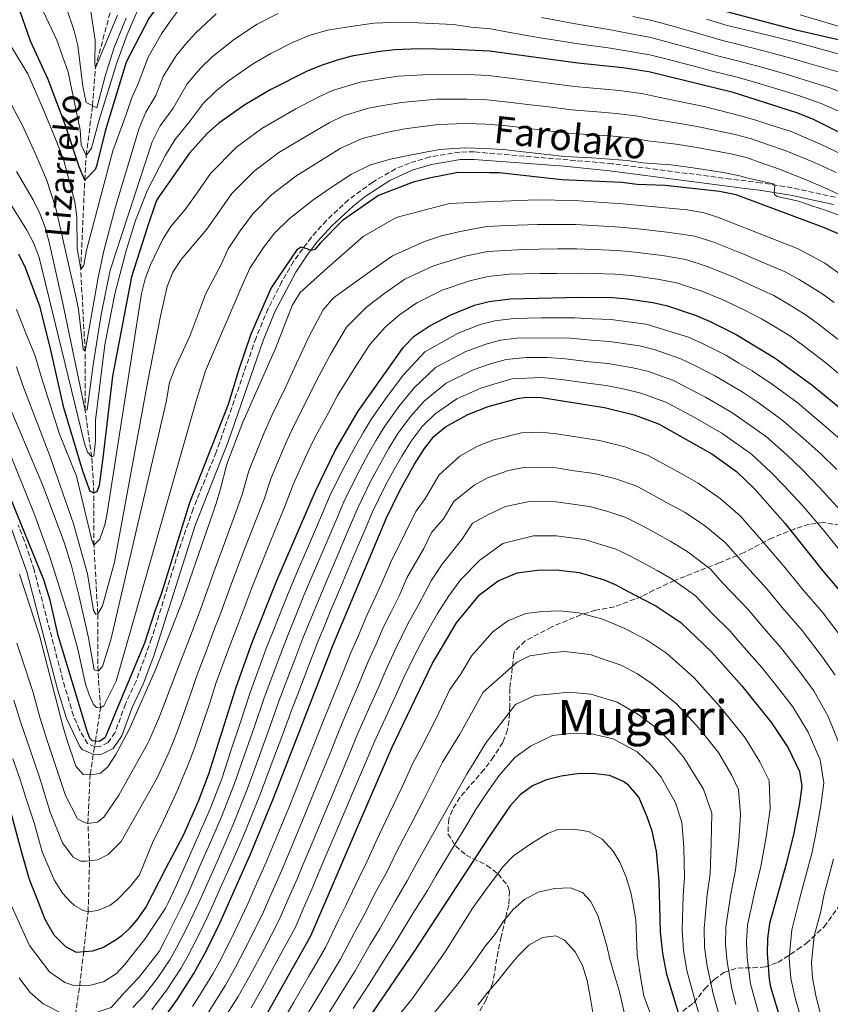
# Model space of a CAD drawing. Units: metres. Extents: x 593109 to 596528, y 4779964 to 4782325.
# Drawn here: x 595305 to 595573, y 4781007 to 4781332 of the extents above; entities that cross this region are included whole.
import ezdxf
from ezdxf.enums import TextEntityAlignment as Align

# ---------------------------------------------------------------- set-up
doc = ezdxf.new("R2010")
doc.units = ezdxf.units.M
doc.header["$MEASUREMENT"] = 0
doc.linetypes.add('DGN Style 3', pattern=[2.435891, 1.739922, -0.695969])
for name, color, linetype, lineweight in [('Barranco lineal', 142, 'DGN Style 3', 13), ('Camino', 7, 'DGN Style 3', 0), ('Curva de nivel directora', 30, 'Continuous', 30), ('Curva de nivel intermedia', 30, 'Continuous', 0), ('Margen derecho', 7, 'Continuous', 0), ('Texto de arroyo-regatas y barrancos', 142, 'Continuous', 0), ('Texto de Área (paraje) menor', 7, 'Continuous', 0), ('Zona arbolada', 92, 'DGN Style 3', 0)]:
    doc.layers.add(name, color=color, linetype=linetype, lineweight=lineweight)
doc.styles.add('Style-Arial', font='arial.ttf')

msp = doc.modelspace()

# ---------------------------------------------------------------- linework, layer by layer
at = {"layer": 'Barranco lineal', "color": 142, "linetype": 'DGN Style 3', "lineweight": 13}
msp.add_polyline3d([(595321.17, 4780986.68, 420), (595322.57, 4780994.94, 415), (595323.71, 4781003.25, 410), (595325.09, 4781012.92, 405), (595326.41, 4781024.23, 400), (595327.89, 4781037.37, 395), (595328.36, 4781054.2, 390), (595327.81, 4781066.5, 385), (595328.57, 4781082.76, 380), (595330.3, 4781093.72, 375), (595331.98, 4781104.76, 370), (595331.15, 4781116.83, 365), (595331.07, 4781135.81, 360), (595329.82, 4781158.43, 355), (595329.82, 4781175.76, 350), (595329.07, 4781187.64, 345), (595326.9, 4781202.94, 340), (595326.89, 4781222.55, 335), (595325.43, 4781249.56, 330), (595326.76, 4781279.12, 325), (595327.28, 4781287.28, 320), (595329.34, 4781303.65, 315), (595330.29, 4781316.19, 310), (595340.68, 4781355.29, 305)], dxfattribs=at)
at = {"layer": 'Camino', "color": 7, "linetype": 'DGN Style 3', "lineweight": 0}
msp.add_polyline3d([(595574.89, 4781273.43, 366.3), (595560.6, 4781276.57, 369.51), (595550.23, 4781278.23, 371.66), (595540.36, 4781279.46, 372.88), (595501.13, 4781284.53, 372.79), (595455.49, 4781288.42, 372.91), (595450.78, 4781288.38, 372.95), (595440.86, 4781286.75, 373.25), (595434.12, 4781284.75, 373.65), (595429.55, 4781282.8, 373.97), (595421.99, 4781278.47, 374.49), (595413.97, 4781272.57, 375.11), (595406.64, 4781265.75, 375.42), (595401.69, 4781260.28, 375.42), (595395.82, 4781252.21, 375.42), (595391.92, 4781245.55, 375.42), (595387.39, 4781236.65, 375.42), (595383.39, 4781227, 375.42), (595370.24, 4781189.2, 375.51), (595362.59, 4781170.51, 375.54), (595357.74, 4781156.32, 375.6), (595348.89, 4781127.61, 375.84), (595343.72, 4781113.54, 375.99), (595340.23, 4781106.05, 376.1), (595336.83, 4781096.64, 376.1), (595334.47, 4781093.3, 376.1), (595331.79, 4781091.94, 376.1), (595330.16, 4781091.87, 376.1), (595327.7, 4781092.9, 375.99), (595325.07, 4781097.47, 375.99), (595323.05, 4781102.13, 375.99), (595320.17, 4781111.57, 375.99), (595310, 4781150.37, 375.99), (595306.84, 4781159.85, 375.99), (595304.74, 4781165.12, 376)], dxfattribs=at)
at = {"layer": 'Curva de nivel directora', "color": 30, "linetype": 'Continuous', "lineweight": 30, "flags": 128}
for points, elevation in [([(595531.09, 4781336.74), (595504.15, 4781344.3), (595475.26, 4781353), (595450.14, 4781360.81), (595425.96, 4781365.09), (595407.61, 4781366.56), (595393.14, 4781365.78), (595384.84, 4781364.13), (595380.07, 4781362.05), (595367.47, 4781354.44), (595357.16, 4781345.26), (595347.9, 4781332.55), (595340.48, 4781318.03), (595333.57, 4781295.31), (595330.6, 4781283.71), (595330.22, 4781282.63), (595326.76, 4781279.12), (595324.91, 4781283.44), (595320.37, 4781297.2), (595314.69, 4781312.31), (595308.79, 4781325.03), (595304.5, 4781337.31)], 325), ([(595588.38, 4781322.54), (595562.36, 4781328.51), (595531.09, 4781336.74)], 325), ([(595580.93, 4781292.57), (595567.47, 4781299.2), (595562.18, 4781301.34), (595541.14, 4781308.02), (595513.3, 4781314.9), (595504.68, 4781316.21), (595489.75, 4781317.74), (595460.59, 4781321.67), (595448.74, 4781322.31), (595437.35, 4781322.44), (595429.3, 4781322.16), (595424.33, 4781321.63), (595415.11, 4781320.04), (595410.27, 4781318.77), (595404.88, 4781317), (595400.27, 4781315.06), (595388.3, 4781309.08), (595379.69, 4781304.01), (595371.11, 4781297.87), (595367.37, 4781294.56), (595361.26, 4781287.91), (595351.31, 4781273.6), (595350.4, 4781272.11), (595347.46, 4781263.61), (595342.22, 4781247.17), (595335.94, 4781214.31), (595332.81, 4781188.2), (595331.52, 4781178.17), (595330.73, 4781176.11), (595329.82, 4781175.76), (595328.57, 4781176.21), (595326.24, 4781182.57), (595319.84, 4781203.84), (595315.61, 4781222.5), (595311.98, 4781237.17), (595307.21, 4781250.14), (595305, 4781254.62)], 350), ([(595575.92, 4781261.4), (595571.39, 4781263.34), (595542.08, 4781274.25), (595536.66, 4781275.31), (595518.66, 4781277.34), (595509.43, 4781277.62), (595504.3, 4781278.27), (595484.47, 4781279.17), (595463.74, 4781281.49), (595460.58, 4781281.55), (595450.19, 4781281.64), (595440.58, 4781279.71), (595435.4, 4781278.45), (595423.93, 4781274.06), (595412.03, 4781265.75), (595404.67, 4781258.41), (595402.88, 4781256.13), (595401.54, 4781255.82), (595401.01, 4781256.05), (595400.25, 4781256.34), (595399.43, 4781256.63), (595398.32, 4781256.91), (595396.87, 4781256.09), (595390.57, 4781246.77), (595388.42, 4781243.51), (595381.72, 4781228.16), (595377.56, 4781216.24), (595374.22, 4781204.94), (595361.39, 4781172.49), (595352.14, 4781142.65), (595349.92, 4781136.69), (595346.49, 4781126.05), (595337.52, 4781104.57), (595333.48, 4781094.97), (595331.66, 4781093.59), (595329.38, 4781093.81), (595328.47, 4781094.71), (595327.54, 4781096.98), (595323.58, 4781110.17), (595317.99, 4781128.59), (595315.38, 4781140.36), (595313.25, 4781147.08), (595302.16, 4781174.31)], 375), ([(595300.85, 4781075.4), (595305.75, 4781057.4), (595308.29, 4781048.45), (595309.4, 4781045.62), (595310.96, 4781041.76), (595313.56, 4781034.92), (595314.88, 4781032.6), (595316.58, 4781029.77), (595320.4, 4781025.85), (595323.98, 4781024.06), (595329.45, 4781024.46), (595332.72, 4781025.57), (595337.15, 4781028.23), (595339.11, 4781029.63), (595341.72, 4781031.98), (595344.11, 4781034.69), (595346.93, 4781038.79), (595353.69, 4781051.89), (595359.42, 4781062.64), (595364.39, 4781073.91), (595367.79, 4781082.94), (595376.88, 4781111.53), (595382.27, 4781126.67), (595390.31, 4781146.8), (595403.03, 4781176.29), (595409.59, 4781189.79), (595417.18, 4781202.74), (595432.13, 4781223.94), (595435.64, 4781227.49), (595440.63, 4781230.83), (595447.78, 4781234.64), (595455.62, 4781237.77), (595460.5, 4781239.01), (595467.57, 4781239.9), (595490.34, 4781240.41), (595501.27, 4781240.3), (595506.26, 4781239.9), (595514.55, 4781238.66), (595519.41, 4781237.51), (595528.88, 4781234.35), (595533.52, 4781232.39), (595542.17, 4781228.09), (595555.07, 4781220.27), (595567.13, 4781211.49), (595586.83, 4781195.24)], 400), ([(595351.6, 4781000.37), (595357.39, 4781008.53), (595362.81, 4781016.92), (595367.01, 4781024.52), (595371.4, 4781033.54), (595381.6, 4781056.37), (595389.14, 4781074.87), (595408.74, 4781125.32), (595426.54, 4781167.56), (595430.91, 4781176.5), (595435.8, 4781185.23), (595439.05, 4781190.44), (595442.21, 4781194.35), (595446.05, 4781197.57), (595453.38, 4781201.67), (595460.15, 4781204.25), (595469.8, 4781206.98), (595472.77, 4781207.41), (595477.77, 4781207.25), (595498.65, 4781203.98), (595508.39, 4781201.57), (595516.41, 4781198.57), (595534.09, 4781188.62), (595542.2, 4781182.79), (595548.33, 4781177), (595558.22, 4781165.75), (595570.66, 4781150.13), (595580.52, 4781138.55)], 425), ([(595386.23, 4781002.21), (595401.51, 4781029.44), (595416.58, 4781064.54), (595428.29, 4781091.53), (595435.98, 4781107.55), (595441.74, 4781119.55), (595445.05, 4781124.96), (595449.67, 4781132.8), (595457.26, 4781142.04), (595463.43, 4781146.67), (595469.68, 4781149.34), (595476.46, 4781150.18), (595482.59, 4781150.3), (595490.25, 4781149.4), (595493.32, 4781148.55), (595498.5, 4781146.98), (595502.16, 4781145.47), (595506.62, 4781143.09), (595511.53, 4781140.5), (595515.62, 4781138.41), (595523.82, 4781132.95), (595534.07, 4781123.17), (595544.04, 4781111.98), (595553.85, 4781099.76), (595559.3, 4781091.48), (595563.07, 4781083.7), (595563.83, 4781078.84), (595563.07, 4781073.13), (595561.15, 4781063.33), (595558.77, 4781053.54), (595553.12, 4781033.52), (595552.46, 4781028.54), (595552.38, 4781023.53), (595553.01, 4781015.1), (595553.49, 4781012.56), (595557.16, 4781000.53)], 450), ([(595525.76, 4780995.24), (595519.23, 4781016.62), (595517.85, 4781023.7), (595517.14, 4781030.76), (595516.64, 4781047.42), (595515.77, 4781057.39), (595514.32, 4781063.97), (595512.73, 4781068.76), (595509.91, 4781075.23), (595506.51, 4781079.2), (595504.89, 4781080.4), (595500.22, 4781082.35), (595494.59, 4781083.03), (595489.59, 4781082.93), (595484.31, 4781082.18), (595479.48, 4781080.99)], 475), ([(595479.48, 4781080.99), (595474.84, 4781078.99), (595470.67, 4781076.03), (595467.36, 4781072.33), (595460.25, 4781061.89), (595435.78, 4781024.49), (595414.79, 4780993.59), (595401.71, 4780973.45), (595396.87, 4780967.17), (595392.22, 4780962.58), (595377.78, 4780950.74), (595369.77, 4780944.75), (595365.88, 4780942.33), (595353.46, 4780935.72), (595344.34, 4780931.59), (595339.07, 4780930.22), (595334.1, 4780929.7), (595324.53, 4780929.41), (595314.72, 4780929.33), (595306.42, 4780929.93), (595290.1, 4780933.28)], 475)]:
    msp.add_lwpolyline(points, dxfattribs=dict(at, elevation=elevation))
at = {"layer": 'Curva de nivel intermedia', "color": 30, "linetype": 'Continuous', "lineweight": 0, "flags": 128}
for points, elevation in [([(595344.73, 4781336.39), (595340.8, 4781327.19), (595337.32, 4781317.83), (595331.54, 4781299.04), (595328.98, 4781289.68), (595327.28, 4781287.28), (595325.55, 4781290.8), (595325.29, 4781295.7), (595321.29, 4781314.82), (595317.52, 4781325.34), (595311.2, 4781338.95)], 320), ([(595337.57, 4781333.56), (595330.29, 4781316.19), (595330.05, 4781317.67), (595330.23, 4781325.3), (595328.08, 4781339.3)], 310), ([(595370.23, 4781334.03), (595363.51, 4781327.8), (595360.1, 4781323.98), (595356.91, 4781320.04), (595352.66, 4781313.39), (595350.28, 4781307.08), (595347, 4781301.55), (595344.76, 4781296.26), (595336.94, 4781270.24), (595333.04, 4781255.75), (595331.15, 4781246.9), (595326.89, 4781222.55), (595326.27, 4781223.27), (595324.74, 4781236.32), (595323.97, 4781240.24), (595317.19, 4781269.84), (595314.09, 4781279.32), (595310.29, 4781288.23), (595306.24, 4781297.14), (595300.01, 4781308.72)], 335), ([(595390.68, 4781334.19), (595383.73, 4781330.64), (595376.25, 4781325.71), (595368.9, 4781319.87), (595365.13, 4781316.25), (595360.66, 4781310.91), (595355.97, 4781302.91), (595351.75, 4781297), (595349.09, 4781291.79), (595335.12, 4781249.38), (595332.21, 4781234.66), (595329.56, 4781218.05), (595327.58, 4781203.18), (595326.9, 4781202.94), (595319.42, 4781238.91), (595315, 4781258.56), (595313.63, 4781263.4), (595311.91, 4781268.1), (595309.68, 4781272.56), (595304.19, 4781281.92)], 340), ([(595340.41, 4781332.64), (595336.52, 4781322.96), (595333.51, 4781313.44), (595330.74, 4781302.94), (595327.19, 4781304.74), (595326.13, 4781310.08), (595324.48, 4781323.55), (595323.27, 4781328.41), (595320.72, 4781335.91)], 315), ([(595358.11, 4781335.73), (595355.08, 4781331.71), (595352.17, 4781327.43), (595347.76, 4781319.67), (595344.58, 4781311.26), (595342.24, 4781306.09), (595340.43, 4781300.73), (595336.08, 4781288.81), (595327.35, 4781255.97), (595326.44, 4781251.05), (595325.43, 4781249.56), (595324.24, 4781256.51), (595324.13, 4781266.92), (595323.45, 4781271.88)], 330), ([(595626.51, 4781292), (595621.02, 4781296.72), (595615.38, 4781300.16), (595608.95, 4781303.52), (595601.57, 4781306.57), (595595.17, 4781309.25), (595587.16, 4781311.23), (595575.85, 4781314.84), (595565.82, 4781317.74), (595560.22, 4781319.35), (595551.61, 4781321.69), (595543.87, 4781323.67), (595537.57, 4781325.19), (595531.21, 4781327.07), (595521.61, 4781329.84), (595514.29, 4781331.8), (595507.95, 4781333.12)], 335), ([(595653.39, 4781335.37), (595655.2, 4781331.5), (595656.64, 4781326.74), (595658.42, 4781315.13), (595659.31, 4781311.64), (595662.16, 4781302.05), (595664.59, 4781295.57), (595670.07, 4781282.64), (595674.39, 4781273.51), (595676.96, 4781269.22), (595678.45, 4781267.52), (595679.49, 4781265.82), (595679.04, 4781265.02), (595677.03, 4781265.44), (595673.2, 4781269.88), (595632.09, 4781308.81), (595628.09, 4781311.89), (595623.79, 4781314.56), (595619.26, 4781316.78), (595614.54, 4781318.48), (595563.31, 4781333.68)], 320), ([(595583, 4781298.79), (595570.27, 4781304.41), (595563.39, 4781306.8), (595557.03, 4781308.77), (595547.81, 4781311.57), (595542.05, 4781313.24), (595534.33, 4781315.13), (595528.98, 4781316.56), (595519.3, 4781319.08), (595513.63, 4781320.53), (595505.77, 4781321.85), (595499.86, 4781322.79), (595489.97, 4781324.13), (595476.62, 4781326.27), (595466.78, 4781327.93), (595460.91, 4781329.06), (595454.47, 4781329.66), (595448.57, 4781330.47), (595437.03, 4781331.07), (595428.28, 4781331.17), (595422.31, 4781330.97), (595413.94, 4781329.79), (595407.07, 4781328.68), (595401.01, 4781326.92), (595395.48, 4781324.62), (595388.25, 4781320.98), (595382.28, 4781317.39), (595374.3, 4781311.94), (595370.15, 4781308.51), (595365.89, 4781304.39), (595361.67, 4781298.73), (595356.5, 4781292.45), (595353.41, 4781287.32), (595347.43, 4781275.55), (595343.58, 4781265.76), (595340.59, 4781256.22), (595336.69, 4781241.55), (595333.4, 4781224.65)], 345), ([(595585.08, 4781305.01), (595573.06, 4781309.62), (595564.61, 4781312.27), (595558.63, 4781314.06), (595549.71, 4781316.63), (595542.96, 4781318.45), (595535.95, 4781320.16), (595530.09, 4781321.81), (595520.46, 4781324.46), (595513.96, 4781326.17), (595506.86, 4781327.49), (595500.01, 4781328.85), (595490.19, 4781330.52), (595477.79, 4781332.87)], 340), ([(595721.32, 4781225.22), (595705.83, 4781236.04), (595697.84, 4781242.04), (595680.77, 4781255.94), (595665.46, 4781267.53), (595646.64, 4781282.6), (595637.59, 4781291.36), (595630.37, 4781298.22), (595624.46, 4781303.61), (595619.58, 4781306.73), (595612.45, 4781310.41), (595604.08, 4781313.66), (595598.46, 4781315.61), (595589.24, 4781317.44), (595578.65, 4781320.05), (595567.04, 4781323.21), (595561.81, 4781324.64), (595553.51, 4781326.75), (595544.77, 4781328.88), (595539.19, 4781330.21), (595532.33, 4781332.32)], 330), ([(595323.45, 4781271.88), (595319.82, 4781285.62), (595317.31, 4781292.17), (595312.8, 4781303.07), (595307.94, 4781314.21), (595298.95, 4781329.07)], 330), ([(595511.5, 4781307.57), (595503.6, 4781308.67), (595498.62, 4781309.12), (595488.69, 4781310.02), (595480.22, 4781311.14), (595474.27, 4781311.9), (595469.14, 4781312.56), (595460.22, 4781313.65), (595453.41, 4781313.97), (595442.77, 4781314.09), (595430.39, 4781313.44), (595425.22, 4781312.72), (595417.84, 4781311.45), (595408.71, 4781308.7), (595403.94, 4781306.55), (595396.57, 4781302.6), (595385.32, 4781296.13), (595376.93, 4781289.99), (595368.33, 4781281.31), (595363.9, 4781274.94), (595359.98, 4781269.38), (595355.28, 4781263.73), (595352.54, 4781259.56), (595348.47, 4781251.14), (595346.71, 4781246.44), (595345.56, 4781241.59), (595334.08, 4781168.37), (595333.4, 4781165.25), (595331.74, 4781160.49), (595329.82, 4781158.43), (595329.13, 4781160.13), (595324.02, 4781181.23), (595318.41, 4781195.16), (595312.36, 4781214.26), (595310.38, 4781221.04), (595307.53, 4781227.94), (595304.25, 4781236.31)], 355), ([(595578.08, 4781287.07), (595569.97, 4781290.96), (595560.27, 4781295.13), (595553.94, 4781297.2), (595548.95, 4781298.84), (595544.06, 4781300.27), (595531.52, 4781303.37), (595526.02, 4781304.51), (595516.41, 4781306.49), (595511.5, 4781307.57)], 355), ([(595575.24, 4781281.58), (595567.98, 4781284.92), (595558.37, 4781288.93), (595552.45, 4781290.91), (595547.24, 4781292.7), (595542.21, 4781294.03), (595530.32, 4781296.64), (595524.18, 4781297.72), (595514.66, 4781299.27), (595509.7, 4781300.25), (595502.53, 4781301.13), (595497.54, 4781301.52), (595487.64, 4781302.31), (595480.04, 4781303.29), (595473.09, 4781304.13), (595467.79, 4781304.79), (595459.85, 4781305.63), (595453.09, 4781305.9), (595443.2, 4781305.81), (595431.48, 4781304.72), (595426.1, 4781303.81), (595420.57, 4781302.86), (595412.54, 4781300.4), (595407.6, 4781298.05), (595400.36, 4781293.88), (595390.95, 4781288.25), (595382.74, 4781282.1), (595375.41, 4781274.71), (595372.08, 4781269.94), (595367.09, 4781262.91), (595358.61, 4781252.9), (595355.87, 4781248.64), (595354.04, 4781243.98), (595351.79, 4781234.15), (595347.51, 4781212.17), (595336.65, 4781152.9), (595332.64, 4781138.44), (595331.07, 4781135.81), (595330.38, 4781135.69), (595329.69, 4781136.94), (595327.67, 4781149), (595323.01, 4781165.49), (595315.25, 4781187.99), (595306.29, 4781211.19), (595304.2, 4781217.36)], 360), ([(595300.23, 4781208.11), (595312.93, 4781178.16), (595319.96, 4781159.43), (595322.49, 4781151.18), (595324.95, 4781141.49), (595328.01, 4781127.87), (595329.89, 4781117.28), (595331.15, 4781116.83), (595332.62, 4781118.44), (595335.41, 4781127.23), (595353.68, 4781205.74), (595354.78, 4781212.24), (595356.6, 4781216.9), (595361.51, 4781227.55), (595366.83, 4781241.59), (595372, 4781251.41), (595374.2, 4781256.44), (595378.34, 4781262.63), (595382.48, 4781268.11), (595388.55, 4781274.21), (595396.58, 4781280.37), (595404.15, 4781285.17), (595411.26, 4781289.55), (595418.53, 4781292.8), (595426.99, 4781294.9), (595432.57, 4781296), (595443.62, 4781297.52), (595452.76, 4781297.84), (595459.48, 4781297.61), (595466.44, 4781297.03), (595471.92, 4781296.37), (595479.86, 4781295.43), (595486.58, 4781294.59), (595496.47, 4781293.92), (595501.45, 4781293.58), (595507.9, 4781292.92), (595512.92, 4781292.05), (595522.34, 4781290.93), (595529.12, 4781289.9), (595540.36, 4781287.79), (595545.52, 4781286.55), (595550.95, 4781284.63), (595556.46, 4781282.72), (595566, 4781278.89), (595572.4, 4781276.08), (595577.78, 4781273.6)], 365), ([(595297.27, 4781200.35), (595310.12, 4781168.66), (595315.27, 4781154.58), (595321.87, 4781133.75), (595324.44, 4781124.08), (595327.02, 4781112.59), (595328.19, 4781109.07), (595329.69, 4781105.89), (595330.61, 4781104.87), (595331.98, 4781104.76), (595333.11, 4781105.45), (595337.16, 4781113.57), (595363.67, 4781206.51), (595366.67, 4781216.05), (595378.38, 4781243.27), (595381.31, 4781249.97), (595385.88, 4781256.85), (595389.55, 4781261.52), (595394.37, 4781266.32), (595402.21, 4781272.49), (595407.95, 4781276.46), (595414.93, 4781281.04), (595421.28, 4781284.14), (595427.88, 4781285.99), (595433.66, 4781287.28), (595444.04, 4781289.24), (595452.44, 4781289.77), (595459.11, 4781289.6), (595465.09, 4781289.26), (595470.74, 4781288.6), (595479.68, 4781287.58), (595485.52, 4781286.88), (595494.39, 4781286.42), (595500.38, 4781286.04), (595506.1, 4781285.6), (595511.18, 4781284.84), (595520.5, 4781284.14), (595527.92, 4781283.17), (595538.51, 4781281.55), (595543.8, 4781280.4), (595545.13, 4781279.92), (595554.41, 4781277.88), (595554.89, 4781277.12), (595554.83, 4781276.01), (595554.72, 4781275.2), (595554.85, 4781274.38), (595555.67, 4781273.74), (595562.79, 4781272.16), (595567.53, 4781270.5), (595571.68, 4781269.13), (595577, 4781267.18)], 370), ([(595333.4, 4781224.65), (595330.36, 4781199.84), (595330.28, 4781192.99), (595329.75, 4781187.99), (595329.07, 4781187.64), (595327.69, 4781189.23), (595326.65, 4781192.07), (595311.68, 4781253.5), (595309.92, 4781258.18), (595307.61, 4781262.58), (595296.32, 4781280.62)], 345), ([(595579.63, 4781245.78), (595571.48, 4781251.66), (595562.66, 4781256.43), (595536.31, 4781266.79), (595531.55, 4781268.32), (595525.88, 4781269.24), (595504.56, 4781271.29), (595488.53, 4781272.4), (595476.11, 4781272.54), (595459.26, 4781271.96), (595447.31, 4781271.32), (595429.68, 4781266.76), (595418.78, 4781260.42), (595407, 4781250.09), (595397.94, 4781241.94), (595395.39, 4781237.67), (595389.81, 4781223.43), (595379.01, 4781199.08), (595373.7, 4781185.27), (595371.7, 4781177.05), (595370.17, 4781172.29), (595358.74, 4781139.22), (595350.38, 4781117.89), (595341.47, 4781097.55), (595337.08, 4781089.32)], 380), ([(595574.5, 4781238.66), (595570.45, 4781241.59), (595562.99, 4781246.25), (595558.6, 4781248.69), (595550.55, 4781252.09), (595544.9, 4781254.54), (595534.45, 4781258.68), (595528.51, 4781260.61), (595519.31, 4781261.95), (595509.78, 4781262.98), (595503.74, 4781263.54), (595494.77, 4781264.07), (595488.98, 4781264.4), (595483.29, 4781264.4), (595476.48, 4781264.44), (595466.48, 4781264.12), (595459.57, 4781263.72), (595450.93, 4781262.07), (595444.69, 4781260.68), (595439.14, 4781258.82), (595428.5, 4781254.08), (595421.09, 4781248.96), (595414.05, 4781243.8), (595409.02, 4781240.19), (595405.63, 4781236.22), (595400.91, 4781227.49), (595396.65, 4781218.25), (595392.98, 4781210.32), (595388.67, 4781201.31), (595386.1, 4781195.63), (595381.03, 4781183.02), (595378.83, 4781175.23), (595376.69, 4781169.36), (595373.25, 4781159.98), (595369.69, 4781150.19), (595365.08, 4781137.24), (595363.25, 4781132.59), (595361.37, 4781127.67), (595357, 4781116.3), (595351.44, 4781101.9), (595348.05, 4781093.9), (595347.65, 4781093.08), (595338, 4781075.91), (595333.03, 4781068.59), (595330.99, 4781066.98), (595327.81, 4781066.5), (595326.44, 4781066.95), (595324.38, 4781068.07), (595320.45, 4781075.79), (595315.57, 4781090.35), (595314.38, 4781093.89), (595311.92, 4781101.67), (595309.57, 4781110.09), (595306.31, 4781120.16), (595304.28, 4781126.11)], 385), ([(595476.84, 4781256.33), (595471.84, 4781256.19), (595459.88, 4781255.48), (595452.49, 4781253.97), (595442.02, 4781250.76), (595432.54, 4781246.33), (595425.94, 4781241.8), (595420.08, 4781237.18), (595413.33, 4781230.51), (595408.26, 4781221.96), (595403.49, 4781213.08), (595400.2, 4781206.35), (595395.64, 4781197.47), (595393.2, 4781192.18), (595388.36, 4781180.78), (595385.96, 4781173.4), (595383.21, 4781166.43), (595379.6, 4781157.12), (595375.74, 4781146.99), (595371.43, 4781135.27), (595369.59, 4781130.62), (595367.66, 4781125.43), (595363.63, 4781114.71), (595362, 4781109.82), (595357.29, 4781096.84), (595354.63, 4781090.24), (595350.73, 4781081.61), (595344.48, 4781070.51), (595338.84, 4781060.56), (595334.49, 4781056.3), (595331.07, 4781054.53), (595327.21, 4781054.06), (595325.32, 4781054.12), (595322.9, 4781055.35), (595319.44, 4781060.14), (595315.36, 4781070.32), (595311.67, 4781082.12), (595310.74, 4781085.04), (595308.7, 4781090.88), (595305.5, 4781100.12), (595303.3, 4781107.27)], 390), ([(595576.36, 4781226.03), (595569.37, 4781231.55), (595565.32, 4781234.48), (595558.9, 4781238.47), (595554.55, 4781240.96), (595547.76, 4781244.09), (595541.11, 4781247.16), (595532.59, 4781250.57), (595525.48, 4781252.91), (595517.73, 4781254.19), (595508.6, 4781255.29), (595502.92, 4781255.8), (595494.96, 4781256.17), (595489.44, 4781256.4), (595483.05, 4781256.34), (595476.84, 4781256.33)], 390), ([(595576.52, 4781214.73), (595571.75, 4781218.76), (595564.24, 4781224.44), (595560.2, 4781227.38), (595554.81, 4781230.69), (595550.49, 4781233.23), (595544.96, 4781236.09), (595537.31, 4781239.77), (595530.74, 4781242.46), (595522.44, 4781245.21), (595516.14, 4781246.42), (595507.43, 4781247.59), (595502.09, 4781248.05), (595495.15, 4781248.26), (595489.89, 4781248.41), (595482.81, 4781248.29), (595477.2, 4781248.23), (595467.21, 4781247.97), (595460.19, 4781247.25), (595454.06, 4781245.87), (595444.9, 4781242.7), (595436.59, 4781238.58), (595430.79, 4781234.64), (595426.11, 4781230.56), (595421.02, 4781224.8), (595415.6, 4781216.44)], 395), ([(595562.14, 4781205.75), (595554.11, 4781211.58), (595547.39, 4781216.05), (595543.05, 4781218.64), (595538.76, 4781221.21), (595530.97, 4781225.14), (595526.39, 4781227.19), (595512.34, 4781231.48), (595500.75, 4781233.03), (595494.79, 4781233.27), (595488.81, 4781233.62), (595477.61, 4781233.55), (595468.61, 4781233.4), (595462.36, 4781232.61), (595457.49, 4781231.34), (595450.26, 4781228.56), (595439.19, 4781222.32), (595432.18, 4781214.78), (595426.8, 4781207.6), (595421.55, 4781200.28), (595418.88, 4781195.78), (595416.37, 4781191.46), (595412.1, 4781183.52), (595407.73, 4781174.54), (595405.02, 4781168.24), (595403.05, 4781163.65), (595401.08, 4781159.05), (595397.14, 4781149.86), (595394.77, 4781144.35), (595392.4, 4781138.47), (595389.05, 4781130.12), (595386.9, 4781124.7), (595384.91, 4781119.19), (595381.5, 4781109.79), (595378.36, 4781100.3), (595375.21, 4781090.81), (595372.06, 4781081.33), (595368.21, 4781071.33), (595363.5, 4781060.59), (595361.08, 4781055.1), (595357.04, 4781045.95), (595354.26, 4781040.14), (595353.47, 4781038.51), (595346.62, 4781028.29), (595339.9, 4781019.78), (595337.22, 4781016.92), (595333.01, 4781014.19), (595328.27, 4781013), (595323.54, 4781012.89), (595320.17, 4781014.03), (595315.12, 4781017.5), (595308.5, 4781026.21), (595301.99, 4781040.53)], 405), ([(595575.38, 4781183.44), (595570.19, 4781188.55), (595564.24, 4781193.87), (595557.16, 4781200.01), (595549.1, 4781205.84), (595544.07, 4781209.19), (595535.35, 4781214.32), (595528.42, 4781217.88), (595523.89, 4781220.04), (595515, 4781223.13), (595510.14, 4781224.31), (595500.23, 4781225.77), (595494.24, 4781226.19), (595487.29, 4781226.84), (595477.65, 4781226.97), (595469.65, 4781226.9), (595464.22, 4781226.2), (595459.36, 4781224.91), (595452.73, 4781222.48), (595442.74, 4781217.16), (595435.64, 4781210.48), (595430.65, 4781204.29), (595425.93, 4781197.82), (595423.11, 4781193.14), (595420.61, 4781188.81), (595416.8, 4781181.77), (595412.43, 4781172.8), (595409.84, 4781166.73), (595407.87, 4781162.13), (595405.91, 4781157.53), (595401.98, 4781148.34), (595399.24, 4781141.89), (595396.97, 4781136.33), (595393.97, 4781128.92), (595391.54, 4781122.73), (595389.59, 4781117.43)], 410), ([(595577.71, 4781168.7), (595569.66, 4781177.54), (595564, 4781183.45), (595558.94, 4781188.25), (595552.17, 4781194.27), (595540.74, 4781202.33), (595531.94, 4781207.43), (595525.87, 4781210.63), (595521.4, 4781212.88), (595512.79, 4781215.94), (595507.93, 4781217.13), (595499.7, 4781218.51), (595493.69, 4781219.1), (595485.76, 4781220.05), (595479.69, 4781220.45), (595472.69, 4781220.45), (595466.08, 4781219.8), (595461.22, 4781218.47), (595455.2, 4781216.41), (595446.29, 4781211.99), (595439.11, 4781206.18), (595434.5, 4781200.97), (595430.3, 4781195.36), (595427.34, 4781190.51), (595424.86, 4781186.16), (595421.5, 4781180.01), (595417.13, 4781171.05), (595414.65, 4781165.21), (595412.69, 4781160.61), (595410.73, 4781156.01), (595406.82, 4781146.81), (595403.7, 4781139.44), (595401.54, 4781134.19), (595398.89, 4781127.72), (595396.17, 4781120.76), (595392.51, 4781110.99), (595390.75, 4781106.31), (595387.37, 4781096.91), (595383.98, 4781087.5), (595380.6, 4781078.1), (595375.84, 4781066.16), (595372.55, 4781058.48), (595369.3, 4781051.17), (595365.24, 4781042.03), (595362.83, 4781036.84), (595360.64, 4781032.32), (595357.12, 4781025.42), (595354.95, 4781021.46), (595350.76, 4781015.29), (595346.2, 4781009.43), (595342.67, 4781005.71)], 415), ([(595415.6, 4781216.44), (595410.34, 4781207.91), (595407.42, 4781202.39), (595402.62, 4781193.63), (595400.3, 4781188.73), (595395.69, 4781178.53), (595393.08, 4781171.58), (595389.73, 4781163.5), (595385.95, 4781154.25), (595381.79, 4781143.8), (595377.78, 4781133.29), (595373.95, 4781123.19), (595370.25, 4781113.12), (595368.08, 4781106.38), (595363.14, 4781091.78), (595361.21, 4781086.59), (595357.56, 4781077.76), (595352.83, 4781067.53), (595349.21, 4781060.15), (595344.87, 4781049.52), (595341.91, 4781045.85), (595337.42, 4781041.23), (595335.02, 4781039.39), (595330.95, 4781037.76), (595327.89, 4781037.37), (595326.21, 4781037.8), (595323.43, 4781039.39), (595321.96, 4781040.76), (595319.46, 4781043.52), (595316.66, 4781047.87), (595312.66, 4781057.11), (595312.11, 4781059.15), (595310.14, 4781066.38), (595307.56, 4781074.3), (595305.36, 4781081.4), (595303.02, 4781087.87)], 395), ([(595348.9, 4781004.9), (595354.08, 4781011.91), (595358.54, 4781018.66), (595360.95, 4781022.96), (595364.92, 4781030.67), (595367.12, 4781035.19), (595369.34, 4781040.07), (595371.37, 4781044.63), (595373.41, 4781049.2), (595377.07, 4781057.42), (595379.66, 4781063.58), (595384.87, 4781076.48), (595388.37, 4781085.85), (595391.88, 4781095.21), (595395.38, 4781104.57), (595397.16, 4781109.24), (595400.8, 4781118.79), (595403.82, 4781126.52), (595406.11, 4781132.06), (595408.16, 4781136.99), (595411.66, 4781145.28), (595415.56, 4781154.49), (595417.51, 4781159.09), (595419.46, 4781163.69), (595421.84, 4781169.31), (595426.21, 4781178.26), (595429.11, 4781183.51), (595431.57, 4781187.87), (595434.67, 4781192.9), (595438.36, 4781197.66), (595442.58, 4781201.88), (595449.83, 4781206.83), (595457.67, 4781210.33), (595463.09, 4781212.04), (595467.94, 4781213.39), (595477.73, 4781213.83), (595484.23, 4781213.27), (595493.14, 4781212.02), (595499.18, 4781211.25), (595505.72, 4781209.95), (595510.59, 4781208.75), (595518.9, 4781205.72), (595523.31, 4781203.37), (595528.53, 4781200.55), (595537.42, 4781195.48), (595547.18, 4781188.53), (595553.63, 4781182.62), (595557.82, 4781178.35), (595563.94, 4781171.65), (595571.08, 4781163.31), (595577.41, 4781155.48)], 420), ([(595576.37, 4781193.66), (595569.54, 4781199.5), (595562.14, 4781205.75)], 405), ([(595578.53, 4781125.97), (595570.52, 4781136.41), (595564.01, 4781143.99), (595558.37, 4781150.98), (595551.34, 4781159.19), (595543.43, 4781168.19), (595536.88, 4781173.91), (595529.58, 4781178.99), (595524.91, 4781181.59), (595520.53, 4781184.02), (595512.83, 4781188.25), (595505.37, 4781190.96), (595496.97, 4781193.07), (595490.59, 4781194.01), (595482.68, 4781195.24), (595477.51, 4781195.84), (595471.13, 4781195.62), (595462.05, 4781193.27), (595456.64, 4781191.2), (595450.78, 4781187.93), (595443.92, 4781181.68), (595439.37, 4781174.02), (595436.18, 4781169.61), (595432.68, 4781162.46), (595427.8, 4781152.62), (595424.69, 4781145.24), (595422.21, 4781139.99), (595420, 4781135.22), (595416.89, 4781127.85), (595414.62, 4781122.66), (595411.55, 4781114.96), (595409.42, 4781109.83), (595405.66, 4781100.57), (595402.02, 4781091.39), (595398.32, 4781082.1), (595394.63, 4781072.81), (595390.57, 4781062.98), (595386.76, 4781053.74), (595382.71, 4781044.6), (595380.68, 4781040.02), (595376.33, 4781030.76), (595371.83, 4781021.8), (595369.09, 4781016.88), (595365.22, 4781010.55), (595362.35, 4781006.1)], 430), ([(595574.82, 4781115.58), (595570.69, 4781121.5), (595563.9, 4781130.3), (595557.36, 4781137.85), (595552.3, 4781144.02), (595544.46, 4781152.63), (595538.53, 4781159.38), (595531.57, 4781165.04), (595525.06, 4781169.37), (595520.34, 4781171.96), (595515.94, 4781174.39), (595509.24, 4781177.93), (595502.36, 4781180.36), (595495.29, 4781182.15), (595488.59, 4781183.08), (595482.66, 4781184.01), (595472.47, 4781184.26), (595466.85, 4781183.1)], 435), ([(595466.85, 4781183.1), (595459.9, 4781180.73), (595455.5, 4781178.28), (595448.8, 4781172.93), (595445.38, 4781167.19), (595441.45, 4781162.72), (595438.83, 4781157.35), (595433.26, 4781147.66), (595430.93, 4781142.13), (595427.92, 4781136.23), (595425.43, 4781131.3), (595423.1, 4781125.77), (595420.5, 4781120.01), (595417.65, 4781113.11), (595415.22, 4781107.51), (595411.32, 4781098.31), (595407.65, 4781089.26), (595403.88, 4781080), (595400.12, 4781070.74), (595395.77, 4781060.34), (595391.93, 4781051.11), (595387.9, 4781041.96), (595385.89, 4781037.38), (595381.25, 4781027.99), (595376.65, 4781019.09), (595373.31, 4781013.12), (595367.3, 4781003.67)], 435), ([(595576.76, 4781091.51), (595572.51, 4781101.83), (595567.83, 4781110.3), (595562.85, 4781117.03), (595557.28, 4781124.19), (595550.7, 4781131.71), (595546.22, 4781137.07), (595537.58, 4781146.07), (595533.63, 4781150.57), (595526.25, 4781156.16), (595520.55, 4781159.75), (595515.76, 4781162.34), (595511.34, 4781164.75), (595505.66, 4781167.61), (595499.34, 4781169.75), (595493.61, 4781171.23), (595482.63, 4781172.77), (595473.8, 4781172.9), (595465.87, 4781171.3), (595460.23, 4781168.63), (595454.94, 4781165.74), (595451.4, 4781160.35), (595444.97, 4781152.25), (595441.41, 4781146.87), (595437.18, 4781139.02), (595433.63, 4781132.48), (595429.31, 4781123.7), (595426.38, 4781117.36), (595423.76, 4781111.26), (595421.02, 4781105.19), (595416.97, 4781096.05), (595413.28, 4781087.14), (595409.44, 4781077.91), (595405.61, 4781068.67), (595400.97, 4781057.7), (595399.03, 4781053.09), (595397.09, 4781048.48), (595394.28, 4781042.07), (595391.09, 4781034.73), (595386.17, 4781025.21), (595381.48, 4781016.37), (595377.53, 4781009.36), (595372.26, 4781001.23)], 440), ([(595563.68, 4781001.7), (595561.74, 4781008.46), (595560.19, 4781015.29), (595559.68, 4781022.03), (595560.51, 4781031.44), (595563.05, 4781041.52), (595564.77, 4781047.73), (595567.13, 4781056.65), (595568.35, 4781062.59), (595570.16, 4781072.41), (595571.09, 4781079.96), (595569.92, 4781087.6), (595565.9, 4781096.65), (595560.84, 4781105.03), (595555.01, 4781112.56), (595550.66, 4781118.09), (595544.05, 4781125.58), (595540.14, 4781130.12), (595534.22, 4781135.96), (595528.72, 4781141.76), (595520.94, 4781147.29), (595516.04, 4781150.12), (595511.19, 4781152.72), (595506.75, 4781155.11), (595502.08, 4781157.3), (595491.93, 4781160.32), (595482.61, 4781161.53), (595475.13, 4781161.54), (595464.96, 4781158.98), (595457.42, 4781153.51), (595451.12, 4781147.14), (595447.13, 4781141.76), (595443.42, 4781135.91), (595439.34, 4781128.72), (595435.53, 4781121.62), (595432.26, 4781114.71), (595429.87, 4781109.4), (595426.82, 4781102.86), (595422.63, 4781093.79), (595418.91, 4781085.01), (595415, 4781075.81), (595411.09, 4781066.61), (595406.17, 4781055.05), (595404.21, 4781050.45), (595402.26, 4781045.85), (595399.86, 4781040.35), (595396.3, 4781032.09), (595391.09, 4781022.43), (595386.3, 4781013.65), (595381.75, 4781005.61)], 445), ([(595337.08, 4781089.32), (595334.37, 4781085.2), (595331.99, 4781083.13), (595330.29, 4781082.78), (595326.19, 4781082.75), (595323.78, 4781085.47), (595321.1, 4781093.61), (595319.6, 4781098.38), (595311.78, 4781128.59), (595305.24, 4781148.92)], 380), ([(595393.24, 4781002.96), (595395.86, 4781007.46), (595400.89, 4781016.1), (595406.41, 4781025.58), (595410.69, 4781034.58), (595413.1, 4781039.48), (595417.35, 4781048.5), (595420.02, 4781053.85), (595423.16, 4781060.72), (595427.44, 4781069.73), (595431.68, 4781078.69), (595435.24, 4781086.43), (595437.83, 4781091.29), (595442.92, 4781101.24), (595447.52, 4781110.84), (595451.01, 4781115.77), (595454.7, 4781122.03), (595461.71, 4781129.83), (595466.64, 4781133.53), (595472.61, 4781135.91), (595478.03, 4781136.58), (595483.99, 4781136.82), (595490.12, 4781136.11), (595497.72, 4781134.19), (595505.34, 4781130.94), (595512.54, 4781127.2), (595519.1, 4781122.83), (595528.23, 4781114.62), (595536.53, 4781105.43), (595539.72, 4781101.51), (595545.07, 4781094.85), (595549.98, 4781086.93), (595553.01, 4781080.71), (595553.32, 4781071.3), (595552.07, 4781062.14), (595550.34, 4781052.32), (595548.2, 4781043.62), (595545.93, 4781032.96)], 455), ([(595400.59, 4781004), (595405.77, 4781012.54), (595411.31, 4781021.72), (595415.93, 4781030.54), (595418.77, 4781035.73), (595423.32, 4781044.59), (595426.7, 4781050.69), (595429.74, 4781056.89), (595434.31, 4781065.74), (595438.82, 4781074.49), (595445.08, 4781086.78), (595450.78, 4781096.01), (595458.49, 4781109.91), (595469.73, 4781119.83), (595473.94, 4781121.9), (595480.59, 4781122.92), (595485.39, 4781123.35), (595493.83, 4781122.34), (595499.13, 4781120.49), (595504.06, 4781118.8), (595509.46, 4781115.99), (595514.38, 4781112.71), (595522.4, 4781106.06), (595529.03, 4781098.87), (595532.27, 4781094.94), (595536.28, 4781089.95), (595540.67, 4781082.39), (595542.94, 4781077.72), (595543.57, 4781069.47), (595543, 4781060.95), (595541.92, 4781051.09), (595540.35, 4781043.32), (595538.73, 4781032.41), (595538.62, 4781026.6), (595539.12, 4781020.76), (595540.67, 4781011.88), (595542.06, 4781006.74)], 460), ([(595389.59, 4781117.43), (595386.13, 4781108.05), (595382.86, 4781098.6), (595379.6, 4781089.16), (595376.33, 4781079.71), (595372.02, 4781068.74), (595368.03, 4781059.53), (595365.19, 4781053.14), (595363.16, 4781048.56), (595361.14, 4781043.99), (595358.54, 4781038.49), (595356.36, 4781033.98), (595353.29, 4781027.87), (595351.36, 4781024.25), (595344.66, 4781015.59), (595339.9, 4781010.67), (595335.46, 4781005.69), (595327.63, 4781003.11), (595319.91, 4781003.38), (595313.01, 4781006.91), (595308.6, 4781010.76), (595305.07, 4781015.53)], 410), ([(595405.32, 4781000.53), (595410.65, 4781008.98), (595416.22, 4781017.86), (595421.17, 4781026.5), (595424.44, 4781031.98), (595429.3, 4781040.68), (595433.38, 4781047.54), (595436.31, 4781053.06), (595441.19, 4781061.75), (595444.32, 4781067.34), (595453.04, 4781082.86), (595459.53, 4781093.26), (595469.22, 4781105.87), (595475.54, 4781108.82), (595481.58, 4781109.36), (595486.79, 4781109.88), (595494.08, 4781109.24), (595502.78, 4781106.65), (595509.66, 4781102.59), (595516.56, 4781097.51), (595521.52, 4781092.31), (595524.82, 4781088.37), (595531.36, 4781077.84), (595534.12, 4781069.92), (595533.92, 4781059.76), (595533.49, 4781049.87), (595532.5, 4781043.02), (595531.53, 4781031.86), (595531.7, 4781025.63), (595532.49, 4781019.38), (595534.49, 4781010.27), (595536.31, 4781003.93)], 465), ([(595530.57, 4781001.11), (595528.32, 4781008.66), (595525.86, 4781018), (595524.77, 4781024.66), (595524.33, 4781031.31), (595524.64, 4781042.72), (595525.07, 4781048.64), (595524.85, 4781058.57), (595524.22, 4781066.95), (595522.05, 4781073.3), (595517.37, 4781081.8), (595514.02, 4781085.76), (595509.4, 4781090.21), (595501.5, 4781094.5), (595494.34, 4781096.13), (595488.19, 4781096.4), (595481.39, 4781095.61), (595474.15, 4781092.12), (595468.88, 4781088.18), (595463.73, 4781082.33), (595459.98, 4781077.07), (595456.11, 4781071.12), (595453.11, 4781066.09), (595448.07, 4781057.77), (595442.89, 4781049.24), (595440.05, 4781044.38), (595435.28, 4781036.77), (595430.11, 4781028.24), (595426.41, 4781022.45), (595421.12, 4781014), (595415.53, 4781005.42)], 470), ([(595514.64, 4781001.2), (595511.66, 4781009.53), (595510.56, 4781015.19), (595509.45, 4781023.12), (595509.01, 4781034.64), (595508.03, 4781039.81), (595507.27, 4781043.74), (595505.78, 4781048.83), (595503.7, 4781053.78), (595501.49, 4781057.41), (595497.82, 4781061.32), (595493.36, 4781063.85), (595488.32, 4781064.69), (595483.14, 4781064.51), (595479.8, 4781063.17), (595476.53, 4781061.25), (595474.28, 4781059.85), (595468.47, 4781055.88), (595464.92, 4781052.13), (595463.04, 4781049.42), (595459.94, 4781045.39), (595458.13, 4781042.9), (595455.1, 4781038.65), (595445.93, 4781024.15), (595435.03, 4781008.62), (595427.29, 4780999.16)], 480), ([(595568.54, 4781009.14), (595567.37, 4781015.47), (595566.99, 4781020.53), (595567.89, 4781029.36), (595569.98, 4781037.03), (595571.19, 4781043.21), (595572.52, 4781048.14), (595574.29, 4781054.83)], 440), ([(595507.13, 4780995.34), (595503.61, 4781010.89), (595502.27, 4781015.26), (595500.41, 4781021.66), (595499.35, 4781026.1), (595497.86, 4781031.34), (595496.37, 4781036.15), (595493.93, 4781040.87), (595491.36, 4781043.7), (595487.41, 4781045.27), (595482.09, 4781045.09), (595476.7, 4781043.82), (595472.2, 4781041.45), (595468.36, 4781038.15), (595465.17, 4781034.26), (595462.29, 4781029.87), (595458.96, 4781025.61), (595456, 4781021.36), (595452.97, 4781017.26), (595449.71, 4781012.94), (595438.65, 4780999.45)], 485), ([(595545.93, 4781032.96), (595545.54, 4781027.57), (595545.75, 4781022.14), (595546.84, 4781013.49), (595549.54, 4781003.96)], 455), ([(595494.75, 4781004.07), (595493.84, 4781009.39), (595492.86, 4781014.63), (595491.29, 4781019.65), (595488.86, 4781024.15), (595485.33, 4781027.92), (595482.55, 4781029.36), (595478.1, 4781028.9), (595473.6, 4781026.31), (595469.91, 4781022.64), (595466.65, 4781018.76), (595463.4, 4781014.65), (595460.07, 4781010.76), (595456.74, 4781006.51)], 490), ([(595570.21, 4781002.86), (595568.54, 4781009.14)], 440)]:
    msp.add_lwpolyline(points, dxfattribs=dict(at, elevation=elevation))
at = {"layer": 'Margen derecho', "color": 7, "linetype": 'Continuous', "lineweight": 0}
msp.add_polyline3d([(595302.43, 4781164.16, 376), (595307.6, 4781149.65, 375.99), (595317.75, 4781110.96, 375.99), (595320.7, 4781101.26, 375.99), (595325.12, 4781091.96, 375.99), (595325.95, 4781090.93, 375.99), (595329.7, 4781089.35, 376.1), (595332.44, 4781089.46, 376.1), (595336.15, 4781091.35, 376.1), (595339.07, 4781095.47, 376.1), (595342.45, 4781104.88, 376.1), (595346.03, 4781112.58, 375.99), (595349.59, 4781121.93, 375.89), (595363.29, 4781165.03, 375.55), (595374.31, 4781193.01, 375.5), (595385.73, 4781226.11, 375.42), (595389.66, 4781235.61, 375.42), (595396.59, 4781248.69, 375.42), (595400.73, 4781254.96, 375.42), (595403.63, 4781258.7, 375.42), (595408.42, 4781263.99, 375.42), (595415.57, 4781270.64, 375.11), (595419.5, 4781273.71, 374.79), (595427.63, 4781278.96, 374.19), (595434.97, 4781282.39, 373.65), (595441.42, 4781284.31, 373.25), (595450.99, 4781285.88, 372.95), (595455.39, 4781285.92, 372.91), (595485.3, 4781283.72, 372.83), (595500.23, 4781282.12, 372.8), (595540.04, 4781276.98, 372.88), (595544.98, 4781276.37, 372.51), (595549.87, 4781275.76, 371.66), (595560.13, 4781274.11, 369.51), (595574.31, 4781271, 366.3)], dxfattribs=at)
at = {"layer": 'Zona arbolada', "color": 92, "linetype": 'DGN Style 3', "lineweight": 0}
for points in [[(595576.62, 4781165.13, 422.19), (595570.92, 4781165.94, 425.11), (595566.32, 4781165.41, 427.02), (595561.56, 4781163.9, 428.7), (595554.09, 4781160.9, 431.59), (595544.78, 4781156.08, 435.13), (595536.54, 4781152.61, 440.05), (595532.02, 4781150.85, 441.24), (595521.77, 4781146.81, 442.97), (595514.95, 4781143.64, 447.16), (595510.9, 4781141.53, 449.13), (595501.89, 4781138.14, 451.72), (595495.63, 4781136.96, 454.27), (595490.8, 4781135.5, 456.28), (595481.14, 4781131.45, 460.65), (595472.34, 4781126.83, 463.75), (595468.86, 4781123.3, 464.99), (595468.66, 4781122.53, 465.21), (595468.13, 4781117.97, 466.67), (595467.32, 4781111.13, 468.31), (595467.35, 4781105.43, 469.4), (595467.03, 4781100.56, 470.7), (595466.55, 4781097.45, 471.77), (595464.98, 4781093.27, 474.02), (595461.94, 4781088.54, 475.56), (595458.8, 4781084.34, 476.22), (595450.75, 4781075.13, 476.7), (595448.3, 4781070.99, 478.17), (595447.1, 4781067.99, 479.25), (595446.84, 4781063.15, 480.52), (595449.33, 4781059.12, 482.25), (595452.87, 4781056.06, 483.99), (595459.73, 4781052.69, 486.9), (595463.46, 4781049.85, 488.6), (595466.68, 4781045.76, 490.35), (595467.19, 4781044.19, 490.92), (595466.94, 4781039.63, 492.37), (595465.83, 4781035.07, 494.2), (595464.45, 4781029.08, 496.02), (595463.4, 4781024.22, 496.56), (595461.7, 4781013.96, 496.57), (595459.46, 4781008.25, 496.38), (595457.04, 4781004.05, 497.29)], [(595576.62, 4781165.13, 422.19), (595570.92, 4781165.94, 425.11), (595566.32, 4781165.41, 427.02), (595561.56, 4781163.9, 428.7), (595554.09, 4781160.9, 431.59), (595544.78, 4781156.08, 435.13), (595536.54, 4781152.61, 440.05), (595532.02, 4781150.85, 441.24), (595521.77, 4781146.81, 442.97), (595514.95, 4781143.64, 447.16), (595510.9, 4781141.53, 449.13), (595501.89, 4781138.14, 451.72), (595495.63, 4781136.96, 454.27), (595490.8, 4781135.5, 456.28), (595481.14, 4781131.45, 460.65), (595472.34, 4781126.83, 463.75), (595468.86, 4781123.3, 464.99)], [(595468.86, 4781123.3, 464.99), (595468.66, 4781122.53, 465.21), (595468.13, 4781117.97, 466.67), (595467.32, 4781111.13, 468.31), (595467.35, 4781105.43, 469.4), (595467.03, 4781100.56, 470.7), (595466.55, 4781097.45, 471.77), (595464.98, 4781093.27, 474.02), (595461.94, 4781088.54, 475.56), (595458.8, 4781084.34, 476.22), (595450.75, 4781075.13, 476.7), (595448.3, 4781070.99, 478.17), (595447.1, 4781067.99, 479.25), (595446.84, 4781063.15, 480.52), (595449.33, 4781059.12, 482.25), (595452.87, 4781056.06, 483.99), (595459.73, 4781052.69, 486.9), (595463.46, 4781049.85, 488.6), (595466.68, 4781045.76, 490.35), (595467.19, 4781044.19, 490.92), (595466.94, 4781039.63, 492.37), (595465.83, 4781035.07, 494.2), (595464.45, 4781029.08, 496.02), (595463.4, 4781024.22, 496.56), (595461.7, 4781013.96, 496.57), (595459.46, 4781008.25, 496.38), (595457.04, 4781004.05, 497.29)], [(595520.63, 4781001.54, 477.33), (595528.11, 4781007.29, 470.13), (595531.79, 4781011.87, 465.94), (595534.89, 4781014.97, 463.79), (595538.02, 4781017.32, 462.66), (595542.69, 4781018.77, 461.61), (595547.6, 4781018.79, 460.02), (595551.68, 4781019.12, 457.92), (595555.95, 4781020.62, 455.93), (595562.46, 4781024.89, 452.82), (595565.3, 4781026.9, 450.45), (595568.98, 4781030.35, 447.53), (595571.24, 4781032.36, 445.16), (595577.3, 4781040.89, 440), (595581.41, 4781045.81, 437.5), (595584.34, 4781049.06, 435.06)], [(595520.63, 4781001.54, 477.33), (595528.11, 4781007.29, 470.13), (595531.79, 4781011.87, 465.94), (595534.89, 4781014.97, 463.79), (595538.02, 4781017.32, 462.66), (595542.69, 4781018.77, 461.61), (595547.6, 4781018.79, 460.02), (595551.68, 4781019.12, 457.92), (595555.95, 4781020.62, 455.93), (595562.46, 4781024.89, 452.82), (595565.3, 4781026.9, 450.45), (595568.98, 4781030.35, 447.53), (595571.24, 4781032.36, 445.16), (595577.3, 4781040.89, 440)]]:
    msp.add_polyline3d(points, dxfattribs=at)

# ---------------------------------------------------------------- texts
at = {"color": 7, "linetype": 'Continuous', "lineweight": 0, "style": 'Style-Arial'}
msp.add_text('Farolako', height=9, rotation=353.6821, dxfattribs=at).set_placement((595486.76, 4781288.7, 368.8), align=Align.CENTER)
at = {"layer": 'Texto de arroyo-regatas y barrancos', "color": 142, "linetype": 'Continuous', "lineweight": 0, "style": 'Style-Arial'}
msp.add_text('Lizarreko', height=8, rotation=84.8227, dxfattribs=at).set_placement((595321.48, 4781259.92, 333.24))
at = {"layer": 'Texto de Área (paraje) menor', "color": 7, "linetype": 'Continuous', "lineweight": 0, "style": 'Style-Arial'}
msp.add_text('Mugarri', height=11.5, dxfattribs=at).set_placement((595511.17, 4781101.54, 467.37), align=Align.MIDDLE_CENTER)

doc.saveas('drawing.dxf')
